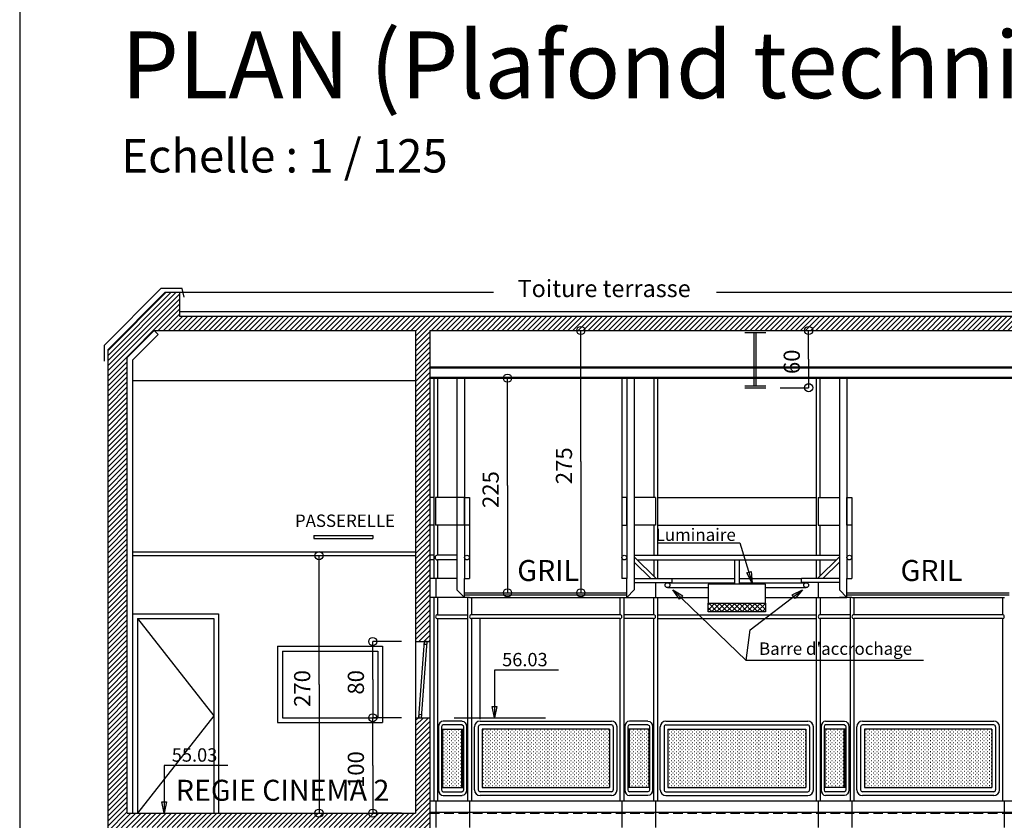
# Model space of a CAD drawing. Units: inches. Extents: x 1209 to 6357, y -15664 to -12064.
# Drawn here: x 1289 to 2322, y -14845 to -14006 of the extents above; entities that cross this region are included whole.
import ezdxf

# ---------------------------------------------------------------- set-up
doc = ezdxf.new("R2010")
doc.units = ezdxf.units.IN
doc.header["$MEASUREMENT"] = 0
doc.linetypes.add('DCAD_Dashed', pattern=[33, 21, -12])
doc.linetypes.add('DCAD_Hidden', pattern=[36, 12, -6, 12, -6])
for name, color, linetype in [('BARDAGE', 5, 'Continuous'), ('CARTOUCHE', 7, 'Continuous'), ('CLOISON', 1, 'Continuous'), ('COTE', 2, 'Continuous'), ('HUISSERIE', 200, 'Continuous'), ('HUR-TUILE', 30, 'Continuous'), ('IPE', 92, 'Continuous'), ('JOIN-PIER', 55, 'Continuous'), ('MENUISERI', 3, 'Continuous'), ('MUR', 140, 'Continuous'), ('NGF-MAS', 1, 'Continuous'), ('POINTILLE', 12, 'DCAD_Hidden'), ('TEXTE-15', 253, 'Continuous'), ('TEXTE-17', 7, 'Continuous'), ('TEXTE-20', 1, 'Continuous'), ('TITRE_JM', 5, 'Continuous'), ('TRAIT-VU', 7, 'Continuous'), ('ZIP-MUR', 251, 'Continuous')]:
    doc.layers.add(name, color=color, linetype=linetype)
doc.styles.add('DC_TEXTSTYLE1', font='GOTHIC.TTF', dxfattribs={"height": 0.2})
doc.styles.add('DC_TEXTSTYLE2', font='ARIAL.TTF', dxfattribs={"height": 0.2})
doc.styles.add('DC_TEXTSTYLE3', font='ARIALBI.TTF', dxfattribs={"height": 0.2})
doc.styles.add('DC_TEXTSTYLE4', font='GOTHIC.TTF', dxfattribs={"height": 0.2})
pattern_1 = [(0, (0, 0), (1.875, 1.875), [0.375, -3.375])]
pattern_2 = [(45, (0, 0), (-2.6516504, 2.6516504), [750])]

msp = doc.modelspace()

# ---------------------------------------------------------------- hatches: boundary and pattern name
at = {"layer": 'HUR-TUILE', "linetype": 'Continuous', "ltscale": 0.375}
h = msp.add_hatch(dxfattribs=at)
h.set_pattern_fill('DC_DOTS', color=251, scale=3, style=0, pattern_type=2)
h.set_pattern_definition(pattern_1)
h.paths.add_polyline_path([(1753.1, -14810.9), (1732.7, -14810.9), (1732.7, -14749.9), (1753.1, -14749.9)])
h = msp.add_hatch(dxfattribs=at)
h.set_pattern_fill('DC_DOTS', color=251, scale=3, style=0, pattern_type=2)
h.set_pattern_definition(pattern_1)
h.paths.add_polyline_path([(1907.9, -14749.9), (1907.9, -14810.9), (1774.3, -14810.9), (1774.3, -14749.9)])
h = msp.add_hatch(dxfattribs=at)
h.set_pattern_fill('DC_DOTS', color=251, scale=3, style=0, pattern_type=2)
h.set_pattern_definition(pattern_1)
h.paths.add_polyline_path([(1949.1, -14810.9), (1929, -14810.9), (1929, -14749.9), (1949.1, -14749.9)])
h = msp.add_hatch(dxfattribs=at)
h.set_pattern_fill('DC_DOTS', color=251, scale=3, style=0, pattern_type=2)
h.set_pattern_definition(pattern_1)
h.paths.add_polyline_path([(2113.8, -14749.9), (2113.8, -14810.9), (1969.2, -14810.9), (1969.2, -14749.9)])
h = msp.add_hatch(dxfattribs=at)
h.set_pattern_fill('DC_DOTS', color=251, scale=3, style=0, pattern_type=2)
h.set_pattern_definition(pattern_1)
h.paths.add_polyline_path([(2154.1, -14810.9), (2133.8, -14810.9), (2133.8, -14749.9), (2154.1, -14749.9)])
h = msp.add_hatch(dxfattribs=at)
h.set_pattern_fill('DC_DOTS', color=251, scale=3, style=0, pattern_type=2)
h.set_pattern_definition(pattern_1)
h.paths.add_polyline_path([(2281.3, -14749.9), (2281.3, -14810.9), (2175.3, -14810.9), (2175.3, -14749.9)])
h = msp.add_hatch(dxfattribs=at)
h.set_pattern_fill('DC_DOTS', color=251, scale=3, style=0, pattern_type=2)
h.set_pattern_definition(pattern_1)
h.paths.add_polyline_path([(2308.9, -14810.9), (2281.3, -14810.9), (2281.3, -14749.9), (2308.9, -14749.9)])
at = {"layer": 'TRAIT-VU', "linetype": 'Continuous', "ltscale": 0.375}
h = msp.add_hatch(dxfattribs=at)
h.set_pattern_fill('DC_ANSI37', scale=3, style=0, pattern_type=2)
h.set_pattern_definition([(45, (0, 0), (-2.6516504, 2.6516504), [750]), (135, (0, 0), (-2.6516504, -2.6516504), [750])])
h.paths.add_polyline_path([(2011.5, -14617.9), (2011.5, -14626.9), (2071.5, -14626.9), (2071.5, -14617.9)])
at = {"layer": 'ZIP-MUR', "linetype": 'Continuous', "ltscale": 0.375}
h = msp.add_hatch(dxfattribs=at)
h.set_pattern_fill('DC_ANSI31', color=251, scale=3, style=0, pattern_type=2)
h.set_pattern_definition(pattern_2)
h.paths.add_polyline_path([(2415.1, -14316.9), (2415.1, -14288.3), (2406.6, -14289.4), (2405.8, -14283.9), (2420.1, -14281.9), (2425.1, -14281.9), (2425.1, -14331.9), (2220.7, -14331.9), (2220.7, -14316.9)])
h = msp.add_hatch(dxfattribs=at)
h.set_pattern_fill('DC_ANSI31', color=251, scale=3, style=0, pattern_type=2)
h.set_pattern_definition(pattern_2)
h.paths.add_polyline_path([(1402.1, -15393.5), (1382.1, -15393.5), (1382.1, -14351.9), (1442.1, -14291.9), (1457.1, -14291.9), (1457.1, -14316.9), (2220.7, -14316.9), (2220.7, -14331.9), (1719.7, -14331.9), (1719.7, -14657.9), (1716.9, -14657.9), (1714, -14657.6), (1713.9, -14657.9), (1704.7, -14657.9), (1704.7, -14331.9), (1430.4, -14331.9), (1402.1, -14360.1), (1402.1, -14837.9), (1704.7, -14837.9), (1704.7, -14737.9), (1719.7, -14737.9), (1719.7, -14861.9), (1704.7, -14861.9), (1704.7, -14852.9), (1402.1, -14852.9), (1402.1, -15076.9), (1535.6, -15076.9), (1535.6, -15091.9), (1402.1, -15091.9)])

# ---------------------------------------------------------------- linework, layer by layer
at = {"layer": 'BARDAGE', "color": 5, "linetype": 'Continuous', "ltscale": 19}
for p, q in [((1378, -14347.7), (1438, -14287.7)), ((1457.1, -14311.9), (2415.1, -14311.9)), ((1378, -14347.7), (1378, -14363.9))]:
    msp.add_line(p, q, dxfattribs=at)
msp.add_lwpolyline([(1461.8, -14296.9), (1459.8, -14287.9), (1437.8, -14287.9)], dxfattribs=at)
for points in [[(1756, -14506.9), (1761, -14506.9), (1761, -14535.9), (1756, -14535.9), (1756, -14506.9)], [(1926, -14506.9), (1921, -14506.9), (1921, -14535.9), (1926, -14535.9), (1926, -14506.9)], [(2157, -14506.9), (2162, -14506.9), (2162, -14535.9), (2157, -14535.9), (2157, -14506.9)]]:
    msp.add_lwpolyline(points, close=True, dxfattribs=at)
at = {"layer": 'CARTOUCHE', "color": 7, "linetype": 'Continuous', "ltscale": 2}
msp.add_lwpolyline([(1289.5, -12070), (1289.5, -15657.5), (6342.8, -15657.5), (6342.8, -12070), (1289.5, -12070)], close=True, dxfattribs=at)
at = {"layer": 'CLOISON', "color": 1, "linetype": 'Continuous'}
for p, q in [((1408.1, -14362.6), (1434.6, -14336.1)), ((1434.6, -14336.1), (1430.4, -14331.9)), ((1408.1, -14837.9), (1408.1, -14362.6)), ((1597.8, -14546.9), (1597.8, -14549.9)), ((1597.8, -14546.9), (1659.8, -14546.9)), ((1659.8, -14546.9), (1659.8, -14549.9)), ((1597.8, -14549.9), (1659.8, -14549.9)), ((1408.1, -14563.9), (1704.7, -14563.9)), ((1408.1, -14567.9), (1704.7, -14567.9)), ((1756, -14606.9), (1926, -14606.9)), ((1756, -14608.9), (1926, -14608.9)), ((2157, -14606.9), (2327, -14606.9)), ((2157, -14608.9), (2327, -14608.9))]:
    msp.add_line(p, q, dxfattribs=at)
at = {"layer": 'COTE', "color": 2, "linetype": 'Continuous', "ltscale": 0.125}
for p, q in [((1847.9, -14331.9), (1877.9, -14331.9)), ((1847.9, -14331.9), (1877.9, -14331.9)), ((1877.9, -14469.4), (1877.9, -14331.9)), ((1877.9, -14469.4), (1877.9, -14331.9)), ((1877.9, -14469.4), (1877.9, -14331.9)), ((2086.8, -14331.9), (2116.8, -14331.9)), ((2086.8, -14331.9), (2116.8, -14331.9)), ((2116.8, -14361.9), (2116.8, -14331.9)), ((2116.8, -14361.9), (2116.8, -14331.9)), ((2116.8, -14361.9), (2116.8, -14331.9)), ((2116.8, -14361.9), (2116.8, -14391.9)), ((2116.8, -14361.9), (2116.8, -14391.9)), ((2116.8, -14361.9), (2116.8, -14391.9)), ((1771, -14381.9), (1801, -14381.9)), ((1771, -14381.9), (1801, -14381.9)), ((1801, -14494.4), (1801, -14381.9)), ((1801, -14494.4), (1801, -14381.9)), ((1801, -14494.4), (1801, -14381.9)), ((2086.8, -14391.9), (2116.8, -14391.9)), ((2086.8, -14391.9), (2116.8, -14391.9)), ((1877.9, -14469.4), (1877.9, -14606.9)), ((1877.9, -14469.4), (1877.9, -14606.9)), ((1877.9, -14469.4), (1877.9, -14606.9)), ((1801, -14494.4), (1801, -14606.9)), ((1801, -14494.4), (1801, -14606.9)), ((1801, -14494.4), (1801, -14606.9)), ((1573.4, -14567.9), (1603.4, -14567.9)), ((1573.4, -14567.9), (1603.4, -14567.9)), ((1603.4, -14702.9), (1603.4, -14567.9)), ((1603.4, -14702.9), (1603.4, -14567.9)), ((1603.4, -14702.9), (1603.4, -14567.9)), ((1771, -14606.9), (1801, -14606.9)), ((1771, -14606.9), (1801, -14606.9)), ((1847.9, -14606.9), (1877.9, -14606.9)), ((1847.9, -14606.9), (1877.9, -14606.9)), ((1689.7, -14657.9), (1659.7, -14657.9)), ((1659.7, -14697.9), (1659.7, -14657.9)), ((1689.7, -14657.9), (1659.7, -14657.9)), ((1659.7, -14697.9), (1659.7, -14657.9)), ((1659.7, -14697.9), (1659.7, -14657.9)), ((1659.7, -14697.9), (1659.7, -14737.9)), ((1659.7, -14697.9), (1659.7, -14737.9)), ((1659.7, -14697.9), (1659.7, -14737.9)), ((1603.4, -14702.9), (1603.4, -14837.9)), ((1603.4, -14702.9), (1603.4, -14837.9)), ((1603.4, -14702.9), (1603.4, -14837.9)), ((1689.7, -14737.9), (1659.7, -14737.9)), ((1689.7, -14737.9), (1659.7, -14737.9)), ((1659.7, -14787.9), (1659.7, -14737.9)), ((1689.7, -14737.9), (1659.7, -14737.9)), ((1689.7, -14737.9), (1659.7, -14737.9)), ((1659.7, -14787.9), (1659.7, -14737.9)), ((1659.7, -14787.9), (1659.7, -14737.9)), ((1659.7, -14787.9), (1659.7, -14837.9)), ((1659.7, -14787.9), (1659.7, -14837.9)), ((1659.7, -14787.9), (1659.7, -14837.9)), ((1573.4, -14837.9), (1603.4, -14837.9)), ((1573.4, -14837.9), (1603.4, -14837.9)), ((1689.7, -14837.9), (1659.7, -14837.9)), ((1689.7, -14837.9), (1659.7, -14837.9))]:
    msp.add_line(p, q, dxfattribs=at)
for centre in [(1877.9, -14331.9), (1877.9, -14331.9), (1877.9, -14331.9), (2116.8, -14331.9), (2116.8, -14331.9), (2116.8, -14331.9), (1801, -14381.9), (1801, -14381.9), (1801, -14381.9), (2116.8, -14391.9), (2116.8, -14391.9), (2116.8, -14391.9), (1603.4, -14567.9), (1603.4, -14567.9), (1603.4, -14567.9), (1801, -14606.9), (1801, -14606.9), (1801, -14606.9), (1877.9, -14606.9), (1877.9, -14606.9), (1877.9, -14606.9), (1659.7, -14657.9), (1659.7, -14657.9), (1659.7, -14657.9), (1659.7, -14737.9), (1659.7, -14737.9), (1659.7, -14737.9), (1659.7, -14737.9), (1659.7, -14737.9), (1659.7, -14737.9), (1603.4, -14837.9), (1603.4, -14837.9), (1603.4, -14837.9), (1659.7, -14837.9), (1659.7, -14837.9), (1659.7, -14837.9)]:
    msp.add_circle(centre, 4.25, dxfattribs=at)
at = {"layer": 'HUISSERIE', "color": 200, "linetype": 'Continuous'}
for points in [[(1713.7, -14660.6), (1716.7, -14660.8), (1716.9, -14657.9), (1714, -14657.6), (1713.7, -14660.6)], [(1708, -14737.6), (1710.9, -14737.9), (1711.2, -14734.9), (1708.2, -14734.6), (1708, -14737.6)]]:
    msp.add_lwpolyline(points, close=True, dxfattribs=at)
at = {"layer": 'IPE', "color": 92, "linetype": 'Continuous'}
for p, q in [((2049.8, -14331.9), (2071.8, -14331.9)), ((2049.8, -14333.9), (2071.8, -14333.9)), ((2059.8, -14389.9), (2059.8, -14333.9)), ((2061.8, -14389.9), (2061.8, -14333.9)), ((2049.8, -14389.9), (2071.8, -14389.9)), ((2049.8, -14391.9), (2071.8, -14391.9))]:
    msp.add_line(p, q, dxfattribs=at)
for points in [[(1761, -14611.9), (1756, -14611.9), (1756, -14591.9), (1761, -14591.9)], [(1921, -14611.9), (1926, -14611.9), (1926, -14591.9), (1921, -14591.9)], [(2162, -14611.9), (2157, -14611.9), (2157, -14591.9), (2162, -14591.9)]]:
    msp.add_lwpolyline(points, dxfattribs=at)
for centre in [(1758.5, -14569.9), (1923.5, -14569.9), (2159.5, -14569.9), (1968.8, -14598.9), (2114.2, -14598.9)]:
    msp.add_circle(centre, 2.5, dxfattribs=at)
at = {"layer": 'JOIN-PIER', "color": 251, "linetype": 'Continuous'}
for p, q in [((1457.1, -14291.9), (1786.3, -14291.9)), ((2020.1, -14291.9), (2415.1, -14291.9)), ((1723.7, -14381.9), (1723.7, -14591.9)), ((1727.6, -14381.9), (1727.6, -14506.9)), ((1954.3, -14381.9), (1954.3, -14506.9)), ((1958.3, -14381.9), (1958.3, -14567.4)), ((2124.7, -14381.9), (2124.7, -14567.4)), ((2128.7, -14381.9), (2128.7, -14506.9)), ((2128.7, -14381.9), (2128.7, -14506.9)), ((1408.1, -14384.3), (1704.7, -14384.3)), ((1723.7, -14506.9), (1719.7, -14506.9)), ((1725.6, -14506.9), (1725.6, -14535.9)), ((1756, -14506.9), (1725.6, -14506.9)), ((1956.3, -14506.9), (1934, -14506.9)), ((1956.3, -14506.9), (1956.3, -14535.9)), ((1958.3, -14506.9), (2124.7, -14506.9)), ((2126.7, -14506.9), (2126.7, -14535.9)), ((2126.7, -14506.9), (2149, -14506.9)), ((1723.7, -14535.9), (1719.7, -14535.9)), ((1756, -14535.9), (1725.6, -14535.9)), ((1727.6, -14535.9), (1727.6, -14567.4)), ((1956.3, -14535.9), (1934, -14535.9)), ((1954.3, -14535.9), (1954.3, -14567.4)), ((1958.3, -14535.9), (2124.7, -14535.9)), ((2126.7, -14535.9), (2149, -14535.9)), ((2128.7, -14535.9), (2128.7, -14567.4)), ((1723.7, -14567.4), (1719.7, -14567.4)), ((1748, -14567.4), (1727.6, -14567.4)), ((1723.7, -14572.4), (1719.7, -14572.4)), ((1727.6, -14572.4), (1727.6, -14591.9)), ((1748, -14572.4), (1727.6, -14572.4)), ((1954.3, -14572.4), (1954.3, -14572.4)), ((1954.3, -14572.4), (1954.3, -14589.2)), ((1958.3, -14572.4), (1958.3, -14591.9)), ((2124.7, -14572.4), (2124.7, -14591.9)), ((2128.7, -14572.4), (2128.7, -14589.2)), ((1748, -14591.9), (1719.7, -14591.9)), ((1725.7, -14591.9), (1725.7, -14611.9)), ((1956.3, -14595.9), (1956.3, -14611.9)), ((1968.8, -14596.4), (2039, -14596.4)), ((1973.8, -14591.9), (2039, -14591.9)), ((2044, -14591.9), (2109.2, -14591.9)), ((2044, -14596.4), (2114.2, -14596.4)), ((2126.7, -14595.9), (2126.7, -14611.9)), ((1968.8, -14601.4), (2011.5, -14601.4)), ((2071.5, -14601.4), (2114.2, -14601.4)), ((1756, -14611.9), (1719.7, -14611.9)), ((1723.6, -14611.9), (1723.6, -14824.9)), ((1727.6, -14611.9), (1727.6, -14629.9)), ((1759.2, -14611.9), (1759.2, -14824.9)), ((1763.2, -14611.9), (1763.2, -14629.9)), ((1918.9, -14611.9), (1918.9, -14629.9)), ((1922.9, -14611.9), (1922.9, -14824.9)), ((1926, -14611.9), (2011.5, -14611.9)), ((1954.2, -14611.9), (1954.2, -14629.9)), ((1958.2, -14611.9), (1958.2, -14824.9)), ((2071.5, -14611.9), (2157, -14611.9)), ((2124.8, -14611.9), (2124.8, -14824.9)), ((2128.8, -14611.9), (2128.8, -14629.9)), ((2160.2, -14611.9), (2160.2, -14824.9)), ((2164.2, -14611.9), (2164.2, -14629.9)), ((2319.9, -14611.9), (2319.9, -14629.9)), ((1727.6, -14629.9), (1759.2, -14629.9)), ((1918.9, -14629.9), (1763.2, -14629.9)), ((1954.2, -14629.9), (1922.9, -14629.9)), ((1958.2, -14629.9), (2124.8, -14629.9)), ((2160.2, -14629.9), (2128.8, -14629.9)), ((2319.9, -14629.9), (2164.2, -14629.9)), ((1727.6, -14633.9), (1727.6, -14824.9)), ((1727.6, -14633.9), (1727.6, -14822.9)), ((1727.6, -14633.9), (1759.2, -14633.9)), ((1763.2, -14633.9), (1763.2, -14824.9)), ((1918.9, -14633.9), (1763.2, -14633.9)), ((1772.3, -14739.4), (1772.3, -14633.9)), ((1918.9, -14633.9), (1918.9, -14824.9)), ((1954.2, -14633.9), (1922.9, -14633.9)), ((1954.2, -14633.9), (1954.2, -14824.9)), ((1954.2, -14633.9), (1954.2, -14822.9)), ((1958.2, -14633.9), (2124.8, -14633.9)), ((2128.8, -14633.9), (2128.8, -14824.9)), ((2128.8, -14633.9), (2128.8, -14822.9)), ((2160.2, -14633.9), (2128.8, -14633.9)), ((2164.2, -14633.9), (2164.2, -14824.9)), ((2319.9, -14633.9), (2164.2, -14633.9)), ((2319.9, -14633.9), (2319.9, -14824.9)), ((1753.3, -14741.4), (1733.5, -14741.4)), ((1772.3, -14741.4), (1909.9, -14741.4)), ((1948.3, -14741.4), (1928.8, -14741.4)), ((1967.2, -14741.4), (2115.8, -14741.4)), ((2134.6, -14741.4), (2154.3, -14741.4)), ((2173.3, -14741.4), (2310.9, -14741.4)), ((1728.7, -14747.4), (1728.7, -14813.4)), ((1731.9, -14747.4), (1731.9, -14813.4)), ((1732.7, -14749.9), (1732.7, -14810.9)), ((1732.7, -14749.9), (1754.1, -14749.9)), ((1753.3, -14745.4), (1733.5, -14745.4)), ((1753.1, -14810.9), (1753.1, -14749.9)), ((1754.1, -14810.9), (1754.1, -14749.9)), ((1754.9, -14747.4), (1754.9, -14813.4)), ((1758.1, -14747.4), (1758.1, -14813.4)), ((1766.3, -14813.4), (1766.3, -14747.4)), ((1770.3, -14747.4), (1770.3, -14813.4)), ((1909.9, -14745.4), (1772.3, -14745.4)), ((1774.3, -14749.9), (1774.3, -14810.9)), ((1907.9, -14749.9), (1774.3, -14749.9)), ((1907.9, -14749.9), (1907.9, -14810.9)), ((1911.9, -14747.4), (1911.9, -14813.4)), ((1915.9, -14813.4), (1915.9, -14747.4)), ((1924, -14747.4), (1924, -14813.4)), ((1927.2, -14747.4), (1927.2, -14813.4)), ((1928, -14810.9), (1928, -14749.9)), ((1949.1, -14749.9), (1928, -14749.9)), ((1948.3, -14745.4), (1928.8, -14745.4)), ((1929, -14810.9), (1929, -14749.9)), ((1949.1, -14749.9), (1949.1, -14810.9)), ((1949.9, -14747.4), (1949.9, -14813.4)), ((1953.1, -14747.4), (1953.1, -14813.4)), ((1961.2, -14813.4), (1961.2, -14747.4)), ((1965.2, -14747.4), (1965.2, -14813.4)), ((1967.2, -14745.4), (2115.8, -14745.4)), ((1969.2, -14749.9), (1969.2, -14810.9)), ((1969.2, -14749.9), (2113.8, -14749.9)), ((2113.8, -14749.9), (2113.8, -14810.9)), ((2117.8, -14747.4), (2117.8, -14813.4)), ((2121.8, -14813.4), (2121.8, -14747.4)), ((2129.8, -14747.4), (2129.8, -14813.4)), ((2133, -14747.4), (2133, -14813.4)), ((2133.8, -14749.9), (2133.8, -14810.9)), ((2155.1, -14749.9), (2133.8, -14749.9)), ((2154.3, -14745.4), (2134.6, -14745.4)), ((2154.1, -14810.9), (2154.1, -14749.9)), ((2155.1, -14810.9), (2155.1, -14749.9)), ((2155.9, -14747.4), (2155.9, -14813.4)), ((2159.1, -14747.4), (2159.1, -14813.4)), ((2167.3, -14813.4), (2167.3, -14747.4)), ((2171.3, -14747.4), (2171.3, -14813.4)), ((2310.9, -14745.4), (2173.3, -14745.4)), ((2175.3, -14749.9), (2175.3, -14810.9)), ((2308.9, -14749.9), (2175.3, -14749.9)), ((2308.9, -14749.9), (2308.9, -14810.9)), ((2312.9, -14747.4), (2312.9, -14813.4)), ((2316.9, -14813.4), (2316.9, -14747.4)), ((1732.7, -14810.9), (1754.1, -14810.9)), ((1733.5, -14815.4), (1753.3, -14815.4)), ((1909.9, -14815.4), (1772.3, -14815.4)), ((1774.3, -14810.9), (1907.9, -14810.9)), ((1949.1, -14810.9), (1928, -14810.9)), ((1948.3, -14815.4), (1928.8, -14815.4)), ((1967.2, -14815.4), (2115.8, -14815.4)), ((1969.2, -14810.9), (2113.8, -14810.9)), ((2155.1, -14810.9), (2133.8, -14810.9)), ((2154.3, -14815.4), (2134.6, -14815.4)), ((2310.9, -14815.4), (2173.3, -14815.4)), ((2175.3, -14810.9), (2308.9, -14810.9)), ((1719.7, -14824.9), (3344.9, -14824.9)), ((1725.7, -14824.9), (1725.7, -14852.9)), ((1733.5, -14819.4), (1753.3, -14819.4)), ((1761.2, -14824.9), (1761.2, -14852.9)), ((1909.9, -14819.4), (1772.3, -14819.4)), ((1920.9, -14824.9), (1920.9, -14852.9)), ((1948.3, -14819.4), (1928.8, -14819.4)), ((1956.2, -14824.9), (1956.2, -14852.9)), ((1967.2, -14819.4), (2115.8, -14819.4)), ((2126.8, -14824.9), (2126.8, -14852.9)), ((2154.3, -14819.4), (2134.6, -14819.4)), ((2162.2, -14824.9), (2162.2, -14852.9)), ((2310.9, -14819.4), (2173.3, -14819.4)), ((2321.9, -14824.9), (2321.9, -14852.9)), ((1719.7, -14836.9), (3344.9, -14836.9))]:
    msp.add_line(p, q, dxfattribs=at)
for centre in [(1716.6, -14745.4), (1770.3, -14745.4), (1911.9, -14745.4), (1965.2, -14745.4), (2117.8, -14745.4), (2171.3, -14745.4), (2312.9, -14745.4), (1770.3, -14815.4), (1911.9, -14815.4), (1965.2, -14815.4), (2117.8, -14815.4), (2171.3, -14815.4), (2312.9, -14815.4)]:
    msp.add_circle(centre, 0, dxfattribs=at)
for centre, radius, start, end in [((1727.6, -14569.9), 2.5, 90, 270), ((1727.6, -14631.9), 2, 90, 270), ((1763.2, -14631.9), 2, 90, 270), ((1918.9, -14631.9), 2, 270, 90), ((1954.2, -14631.9), 2, 270, 90), ((2128.8, -14631.9), 2, 90, 270), ((2164.2, -14631.9), 2, 90, 270), ((2319.9, -14631.9), 2, 270, 90), ((1772.3, -14747.4), 6, 90, 180), ((1909.9, -14747.4), 6, 0, 90), ((1967.2, -14747.4), 6, 90, 180), ((2115.8, -14747.4), 6, 0, 90), ((2173.3, -14747.4), 6, 90, 180), ((2310.9, -14747.4), 6, 0, 90), ((1772.3, -14747.4), 2, 90, 180), ((1909.9, -14747.4), 2, 0, 90), ((1967.2, -14747.4), 2, 90, 180), ((2115.8, -14747.4), 2, 0, 90), ((2173.3, -14747.4), 2, 90, 180), ((2310.9, -14747.4), 2, 0, 90), ((1772.3, -14813.4), 6, 180, 270), ((1772.3, -14813.4), 2, 180, 270), ((1909.9, -14813.4), 6, 270, 360), ((1909.9, -14813.4), 2, 270, 360), ((1967.2, -14813.4), 6, 180, 270), ((1967.2, -14813.4), 2, 180, 270), ((2115.8, -14813.4), 6, 270, 360), ((2115.8, -14813.4), 2, 270, 360), ((2173.3, -14813.4), 6, 180, 270), ((2173.3, -14813.4), 2, 180, 270), ((2310.9, -14813.4), 6, 270, 360), ((2310.9, -14813.4), 2, 270, 360)]:
    msp.add_arc(centre, radius, start, end, dxfattribs=at)
for centre, major_axis, start_param, end_param in [((1733.5, -14747.4), (0, -6), 3.141593, 4.712389), ((1928.8, -14747.4), (0, -6), 3.141593, 4.712389), ((2134.6, -14747.4), (0, -6), 3.141593, 4.712389), ((1733.5, -14747.4), (0, -2), 3.141593, 4.712389), ((1928.8, -14747.4), (0, -2), 3.141593, 4.712389), ((2134.6, -14747.4), (0, -2), 3.141593, 4.712389), ((1733.5, -14813.4), (0, -6), -1.570796, 0), ((1733.5, -14813.4), (0, -2), -1.570796, 0), ((1928.8, -14813.4), (0, -6), -1.570796, 0), ((1928.8, -14813.4), (0, -2), -1.570796, 0), ((2134.6, -14813.4), (0, -6), -1.570796, 0), ((2134.6, -14813.4), (0, -2), -1.570796, 0)]:
    msp.add_ellipse(centre, major_axis=major_axis, ratio=0.8, start_param=start_param, end_param=end_param, dxfattribs=at)
at = {"layer": 'JOIN-PIER', "color": 251, "linetype": 'Continuous', "extrusion": (0, 0, -1)}
for centre, major_axis, start_param, end_param in [((1753.3, -14747.4), (0, -6), 3.141593, 4.712389), ((1948.3, -14747.4), (0, -6), 3.141593, 4.712389), ((2154.3, -14747.4), (0, -6), 3.141593, 4.712389), ((1753.3, -14747.4), (0, -2), 3.141593, 4.712389), ((1948.3, -14747.4), (0, -2), 3.141593, 4.712389), ((2154.3, -14747.4), (0, -2), 3.141593, 4.712389), ((1753.3, -14813.4), (0, -6), -1.570796, 0), ((1753.3, -14813.4), (0, -2), -1.570796, 0), ((1948.3, -14813.4), (0, -6), -1.570796, 0), ((1948.3, -14813.4), (0, -2), -1.570796, 0), ((2154.3, -14813.4), (0, -6), -1.570796, 0), ((2154.3, -14813.4), (0, -2), -1.570796, 0)]:
    msp.add_ellipse(centre, major_axis=major_axis, ratio=0.8, start_param=start_param, end_param=end_param, dxfattribs=at)
at = {"layer": 'MENUISERI', "color": 3, "linetype": 'Continuous'}
for p, q in [((1708, -14737.6), (1714, -14657.6)), ((1710.9, -14737.9), (1716.9, -14657.9))]:
    msp.add_line(p, q, dxfattribs=at)
at = {"layer": 'MUR', "color": 140, "linetype": 'Continuous'}
for p, q in [((1382.1, -14351.9), (1442.1, -14291.9)), ((1442.1, -14291.9), (1457.1, -14291.9)), ((1457.1, -14291.9), (1457.1, -14316.9)), ((1457.1, -14316.9), (2415.1, -14316.9)), ((1402.1, -14360.1), (1430.4, -14331.9)), ((1430.4, -14331.9), (1704.7, -14331.9)), ((1704.7, -14331.9), (1704.7, -14657.9)), ((1719.7, -14331.9), (1719.7, -14657.9)), ((1719.7, -14331.9), (2425.1, -14331.9)), ((1382.1, -15393.5), (1382.1, -14351.9)), ((1402.1, -14837.9), (1402.1, -14360.1)), ((1704.7, -14657.9), (1719.7, -14657.9)), ((1704.7, -14737.9), (1719.7, -14737.9)), ((1704.7, -14737.9), (1704.7, -14837.9)), ((1719.7, -14737.9), (1719.7, -14861.9)), ((1402.1, -14837.9), (1704.7, -14837.9))]:
    msp.add_line(p, q, dxfattribs=at)
at = {"layer": 'NGF-MAS', "color": 1, "linetype": 'Continuous'}
msp.add_line((1745.1, -14737.9), (1840.9, -14737.9), dxfattribs=at)
at = {"layer": 'NGF-MAS', "color": 1, "linetype": 'Continuous', "ltscale": 0.125}
for points in [[(1854.4, -14687.9), (1787.4, -14687.9), (1787.4, -14737.9)], [(1854.4, -14687.9), (1787.4, -14687.9), (1787.4, -14737.9)], [(1507.9, -14787.9), (1440.9, -14787.9), (1440.9, -14837.9)], [(1507.9, -14787.9), (1440.9, -14787.9), (1440.9, -14837.9)]]:
    msp.add_lwpolyline(points, dxfattribs=at)
for points in [[(1789.8, -14725.9), (1787.4, -14737.9), (1785, -14725.9), (1789.8, -14725.9)], [(1789.8, -14725.9), (1787.4, -14737.9), (1785, -14725.9), (1789.8, -14725.9)], [(1443.3, -14825.9), (1440.9, -14837.9), (1438.5, -14825.9), (1443.3, -14825.9)], [(1443.3, -14825.9), (1440.9, -14837.9), (1438.5, -14825.9), (1443.3, -14825.9)]]:
    msp.add_lwpolyline(points, close=True, dxfattribs=at)
at = {"layer": 'POINTILLE', "color": 12, "linetype": 'DCAD_Hidden', "ltscale": 0.833333}
msp.add_line((1719.7, -14837.9), (3344.9, -14837.9), dxfattribs=at)
at = {"layer": 'TEXTE-15', "color": 253, "linetype": 'Continuous', "ltscale": 0.125}
for points in [[(1959.1, -14554.6), (2044.7, -14554.6), (2057.7, -14596.6)], [(1959.1, -14554.6), (2044.7, -14554.6), (2057.7, -14596.6)], [(2237.4, -14677.9), (2051.3, -14677.9), (1974.4, -14603.6)], [(2237.4, -14677.9), (2051.3, -14677.9), (1974.4, -14603.6)], [(2051.3, -14677.9), (2055.4, -14645.6), (2110.5, -14603.6)], [(2051.3, -14677.9), (2055.4, -14645.6), (2110.5, -14603.6)]]:
    msp.add_lwpolyline(points, dxfattribs=at)
for points in [[(2056.4, -14584.4), (2057.7, -14596.6), (2051.9, -14585.9), (2056.4, -14584.4)], [(2056.4, -14584.4), (2057.7, -14596.6), (2051.9, -14585.9), (2056.4, -14584.4)], [(1981.4, -14613.6), (1974.4, -14603.6), (1984.7, -14610.2), (1981.4, -14613.6)], [(1981.4, -14613.6), (1974.4, -14603.6), (1984.7, -14610.2), (1981.4, -14613.6)], [(2099.5, -14608.9), (2110.5, -14603.6), (2102.5, -14612.8), (2099.5, -14608.9)], [(2099.5, -14608.9), (2110.5, -14603.6), (2102.5, -14612.8), (2099.5, -14608.9)]]:
    msp.add_lwpolyline(points, close=True, dxfattribs=at)
at = {"layer": 'TRAIT-VU', "color": 7, "linetype": 'Continuous'}
for p, q in [((1719.7, -14369.9), (3465.7, -14369.9)), ((1719.7, -14370.9), (3465.7, -14370.9)), ((1719.7, -14380.9), (3465.7, -14380.9)), ((1719.7, -14381.9), (3465.7, -14381.9)), ((1748, -14381.9), (1748, -14603.9)), ((1756, -14381.9), (1756, -14591.9)), ((1921, -14380.9), (1921, -14591.9)), ((1926, -14381.9), (1926, -14591.9)), ((1934, -14381.9), (1934, -14603.9)), ((2149, -14381.9), (2149, -14603.9)), ((2157, -14381.9), (2157, -14591.9)), ((1761, -14535.9), (1761, -14591.9)), ((1921, -14535.9), (1921, -14591.9)), ((2162, -14535.9), (2162, -14591.9)), ((1934, -14567.4), (2149, -14567.4)), ((1956.9, -14591.9), (1934, -14569)), ((1951.3, -14591.9), (1934, -14574.6)), ((1937.4, -14572.4), (2145.6, -14572.4)), ((2039, -14572.4), (2039, -14597.9)), ((2044, -14572.4), (2044, -14597.9)), ((2126.1, -14591.9), (2149, -14569)), ((2131.8, -14591.9), (2149, -14574.6)), ((1934, -14591.9), (1973.8, -14591.9)), ((1934, -14595.9), (1973.8, -14595.9)), ((1973.8, -14595.9), (1973.8, -14591.9)), ((2149, -14591.9), (2109.2, -14591.9)), ((2109.2, -14595.9), (2109.2, -14591.9)), ((2149, -14595.9), (2109.2, -14595.9)), ((1756, -14611.9), (1748, -14603.9)), ((1926, -14611.9), (1934, -14603.9)), ((2157, -14611.9), (2149, -14603.9)), ((1761, -14611.9), (1921, -14611.9)), ((2157, -14611.9), (2149, -14611.9)), ((2162, -14611.9), (2322, -14611.9)), ((1408.1, -14628.9), (1497.9, -14628.9)), ((1497.9, -14628.9), (1497.9, -14837.9)), ((1412.9, -14633.9), (1412.9, -14837.9)), ((1412.9, -14633.9), (1492.9, -14633.9)), ((1492.9, -14633.9), (1492.9, -14837.9)), ((1704.7, -14657.9), (1704.7, -14737.9)), ((1719.7, -14657.9), (1719.7, -14737.9)), ((1559.9, -14662.9), (1559.9, -14742.9)), ((1559.9, -14662.9), (1669.9, -14662.9)), ((1564.9, -14667.9), (1564.9, -14737.9)), ((1564.9, -14667.9), (1664.9, -14667.9)), ((1664.9, -14667.9), (1664.9, -14737.9)), ((1669.9, -14662.9), (1669.9, -14742.9)), ((1559.9, -14742.9), (1669.9, -14742.9)), ((1564.9, -14737.9), (1664.9, -14737.9))]:
    msp.add_line(p, q, dxfattribs=at)
for points in [[(2011.5, -14617.9), (2071.5, -14617.9), (2071.5, -14597.9), (2011.5, -14597.9), (2011.5, -14617.9)], [(2011.5, -14617.9), (2071.5, -14617.9), (2071.5, -14626.9), (2011.5, -14626.9), (2011.5, -14617.9)]]:
    msp.add_lwpolyline(points, close=True, dxfattribs=at)
msp.add_lwpolyline([(1412.9, -14633.9), (1492.9, -14735.9), (1412.9, -14837.9)], dxfattribs=at)

# ---------------------------------------------------------------- texts
at = {"layer": 'COTE', "color": 2, "linetype": 'Continuous', "style": 'DC_TEXTSTYLE4'}
for s, p in [('60', (2107.6, -14377.6)), ('60', (2107.6, -14377.6)), ('275', (1868.7, -14493)), ('275', (1868.7, -14493)), ('225', (1791.8, -14518)), ('225', (1791.8, -14518)), ('270', (1594.2, -14726.5)), ('270', (1594.2, -14726.5)), ('80', (1650.5, -14713.6)), ('80', (1650.5, -14713.6)), ('100', (1650.5, -14811.5)), ('100', (1650.5, -14811.5))]:
    msp.add_text(s, height=17, rotation=90, dxfattribs=at).set_placement(p)
at = {"layer": 'NGF-MAS', "color": 1, "linetype": 'Continuous', "style": 'DC_TEXTSTYLE2'}
for s, p in [('56.03', (1795.4, -14683.9)), ('55.03', (1449, -14783.9))]:
    msp.add_text(s, height=14, dxfattribs=at).set_placement(p)
at = {"layer": 'TEXTE-15', "color": 253, "linetype": 'DCAD_Dashed', "style": 'DC_TEXTSTYLE2'}
for s, p in [('PASSERELLE', (1578.1, -14537.8)), ('Luminaire', (1956.3, -14552.5)), ("Barre d'accrochage", (2064.8, -14671.9))]:
    msp.add_text(s, height=13, dxfattribs=at).set_placement(p)
at = {"layer": 'TEXTE-17', "color": 7, "linetype": 'Continuous', "style": 'DC_TEXTSTYLE2'}
msp.add_text('Echelle : 1 / 125', height=35, dxfattribs=at).set_placement((1396, -14166.3, 266.9))
at = {"layer": 'TEXTE-20', "color": 1, "linetype": 'Continuous', "style": 'DC_TEXTSTYLE1'}
for s, height, p in [('Toiture terrasse', 18, (1811.6, -14296.9)), ('GRIL', 22, (1811.3, -14594.5)), ('GRIL', 22, (2213.2, -14594.5)), ('REGIE CINEMA 2', 22, (1453.2, -14824.9))]:
    msp.add_text(s, height=height, dxfattribs=at).set_placement(p)
at = {"layer": 'TITRE_JM', "color": 5, "linetype": 'Continuous', "style": 'DC_TEXTSTYLE3'}
msp.add_text('PLAN (Plafond technique Petite Salle)', height=70, dxfattribs=at).set_placement((1396, -14088.4, 234.1))

doc.saveas('drawing.dxf')
